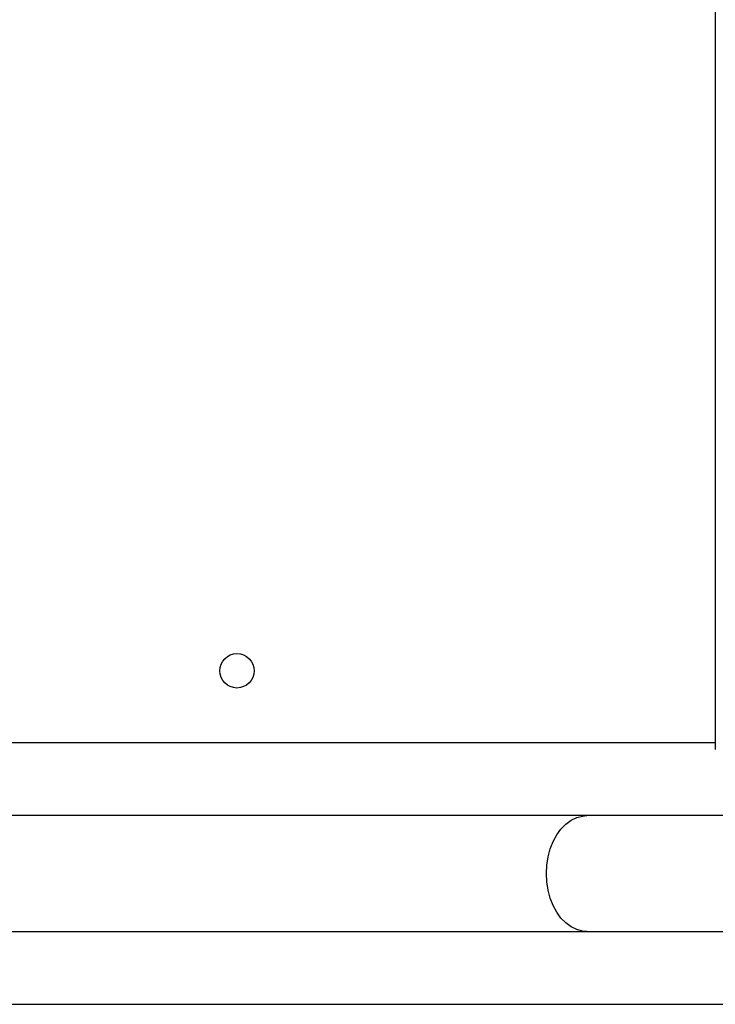
# Model space of a CAD drawing. Units: millimetres. Extents: x -4534 to 4839, y -3372 to 3590.
# Drawn here: x -743 to -540, y 1517 to 1804 of the extents above; entities that cross this region are included whole.
import ezdxf

# ---------------------------------------------------------------- set-up
doc = ezdxf.new("R2010")
doc.units = ezdxf.units.MM
doc.layers.add('Toestel 2D', color=7, linetype='Continuous', lineweight=20)

# ---------------------------------------------------------------- blocks, each defined once
blk = doc.blocks.new('BG-2036-RVS')
at = {"layer": 'Toestel 2D', "linetype": 'Continuous', "lineweight": 25}
for p, q in [((-540.28, 2016.13), (-540.28, 1591.39)), ((-540.28, 1593.31), (-1101.06, 1593.31)), ((-577.61, 1572.11), (-1120.81, 1572.11)), ((-472.33, 1572.11), (-577.61, 1572.11)), ((-1120.81, 1538.41), (-577.61, 1538.41)), ((-577.61, 1538.41), (-472.33, 1538.41)), ((-1718.87, 1517.21), (-406.49, 1517.21))]:
    blk.add_line(p, q, dxfattribs=at)
at = {"layer": 'Toestel 2D', "linetype": 'Continuous', "lineweight": 25, "flags": 128}
for points in [[(-589.41, 1555.26), (-589.28, 1557.71), (-588.91, 1560.11), (-588.29, 1562.41), (-587.45, 1564.56), (-586.4, 1566.5), (-585.16, 1568.21), (-583.76, 1569.64), (-582.22, 1570.77), (-580.59, 1571.56), (-578.9, 1572.01), (-577.61, 1572.11)], [(-577.61, 1538.41), (-578.9, 1538.51), (-580.59, 1538.96), (-582.22, 1539.75), (-583.76, 1540.88), (-585.16, 1542.31), (-586.4, 1544.01), (-587.45, 1545.96), (-588.29, 1548.11), (-588.91, 1550.4), (-589.28, 1552.81), (-589.41, 1555.26)]]:
    blk.add_lwpolyline(points, dxfattribs=at)
at = {"layer": 'Toestel 2D', "linetype": 'Continuous', "lineweight": 25}
blk.add_circle((-679.42, 1614.26), 5, dxfattribs=at)

msp = doc.modelspace()

# ---------------------------------------------------------------- block references
msp.add_blockref('BG-2036-RVS', (0, 0))

doc.saveas('drawing.dxf')
